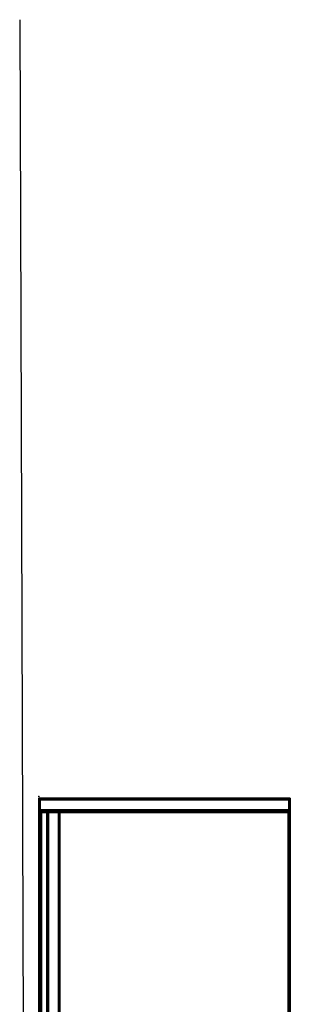
# Model space of a CAD drawing. Units: inches. Extents: x -219 to 218, y -206 to 164.
# Drawn here: x -219 to -203, y 107 to 164 of the extents above; entities that cross this region are included whole.
import ezdxf

# ---------------------------------------------------------------- set-up
doc = ezdxf.new("R2010")
doc.units = ezdxf.units.IN
doc.header["$MEASUREMENT"] = 0
for name, color, linetype in [('STORAGE', 4, 'Continuous'), ('STORAGE-CASELAMINATE', 4, 'Continuous'), ('STORAGE-CASELAMINATE_H', 4, 'Continuous'), ('STORAGE-TOPLAMINATE_H', 4, 'Continuous'), ('WALL', 7, 'Continuous')]:
    doc.layers.add(name, color=color, linetype=linetype)

# ---------------------------------------------------------------- blocks, each defined once
blk = doc.blocks.new('VFV43C_WM1560L03_0T')
at = {"layer": 'STORAGE'}
blk.add_point((60, 0), dxfattribs=at)
at = {"layer": 'STORAGE-CASELAMINATE'}
for points in [[(59.14, -0.08, -14.67), (59.14, -0.08, -0.08), (59.22, 0, -0.08), (59.22, 0, -14.67)], [(59.22, 0, -14.67), (59.22, -0.08, -14.75), (59.14, -0.08, -14.67), (59.22, 0, -14.67)], [(59.14, -0.08, -0.08), (59.22, -0.08), (59.22, 0, -0.08), (59.14, -0.08, -0.08)], [(59.82, 0, -0.08), (59.82, 0, -14.67), (59.22, 0, -14.67), (59.22, 0, -0.08)], [(59.82, -0.08, -14.75), (59.22, -0.08, -14.75), (59.22, 0, -14.67), (59.82, 0, -14.67)], [(59.22, -0.08), (59.82, -0.08), (59.82, 0, -0.08), (59.22, 0, -0.08)], [(59.9, -0.08, -0.08), (59.9, -0.08, -14.67), (59.82, 0, -14.67), (59.82, 0, -0.08)], [(59.82, -0.08, -14.75), (59.82, 0, -14.67), (59.9, -0.08, -14.67), (59.82, -0.08, -14.75)], [(59.9, -0.08, -0.08), (59.82, 0, -0.08), (59.82, -0.08), (59.9, -0.08, -0.08)], [(0.86, -0.01, -0.79), (59.14, -0.01, -0.79), (59.14, -0.01, -4.07), (0.86, -0.01, -4.07)], [(59.14, -0.48, -3.6), (0.86, -0.48, -3.6), (0.86, -0.01, -4.07), (59.14, -0.01, -4.07)], [(0.86, -0.01, -0.79), (0.86, -0.48, -0.79), (59.14, -0.48, -0.79), (59.14, -0.01, -0.79)], [(59.14, -0.48, -0.79), (0.86, -0.48, -0.79), (0.86, -0.48, -3.6), (59.14, -0.48, -3.6)], [(59.14, -0.48, -0.79), (59.14, -0.48, -3.6), (59.14, -0.01, -4.07), (59.14, -0.01, -0.79)], [(59.14, -14.67, -0.08), (59.14, -0.08, -0.08), (59.14, -0.08, -14.67), (59.14, -14.67, -14.67)], [(59.22, -0.08, -14.75), (59.22, -14.67, -14.75), (59.14, -14.67, -14.67), (59.14, -0.08, -14.67)], [(59.22, -14.67), (59.14, -14.67, -0.08), (59.14, -0.08, -0.08), (59.22, -0.08)], [(59.22, -14.67, -14.75), (59.22, -0.08, -14.75), (59.82, -0.08, -14.75), (59.82, -14.67, -14.75)], [(59.82, -0.08), (59.22, -0.08), (59.22, -14.67), (59.82, -14.67)], [(59.82, -14.67, -14.75), (59.82, -0.08, -14.75), (59.9, -0.08, -14.67), (59.9, -14.67, -14.67)], [(59.9, -14.67, -0.08), (59.9, -0.08, -0.08), (59.82, -0.08), (59.82, -14.67)], [(59.9, -0.08, -0.08), (59.9, -14.67, -0.08), (59.9, -14.67, -14.67), (59.9, -0.08, -14.67)], [(59.14, -14.67, -14.67), (59.22, -14.75, -14.67), (59.22, -14.75, -0.08), (59.14, -14.67, -0.08)], [(59.22, -14.67, -14.75), (59.22, -14.75, -14.67), (59.14, -14.67, -14.67), (59.22, -14.67, -14.75)], [(59.22, -14.67), (59.14, -14.67, -0.08), (59.22, -14.75, -0.08)], [(59.22, -14.67, -14.75), (59.82, -14.67, -14.75), (59.82, -14.75, -14.67), (59.22, -14.75, -14.67)], [(59.22, -14.67), (59.22, -14.75, -0.08), (59.82, -14.75, -0.08), (59.82, -14.67)], [(59.22, -14.75, -0.08), (59.22, -14.75, -14.67), (59.82, -14.75, -14.67), (59.82, -14.75, -0.08)], [(59.9, -14.67, -0.08), (59.82, -14.75, -0.08), (59.82, -14.75, -14.67), (59.9, -14.67, -14.67)], [(59.82, -14.67, -14.75), (59.9, -14.67, -14.67), (59.82, -14.75, -14.67), (59.82, -14.67, -14.75)], [(59.9, -14.67, -0.08), (59.82, -14.67), (59.82, -14.75, -0.08)]]:
    blk.add_3dface(points, dxfattribs=at)
at = {"layer": 'STORAGE-CASELAMINATE_H'}
for points in [[(0.94, -0.03, -14.632), (0.94, -0.03, -14.032), (59.06, -0.03, -14.032), (59.06, -0.03, -14.632)], [(59.06, -0.11, -14.712), (0.94, -0.11, -14.712), (0.94, -0.03, -14.632), (59.06, -0.03, -14.632)], [(59.06, -0.03, -14.032), (59.06, -0.11, -13.952), (0.94, -0.11, -13.952), (0.94, -0.03, -14.032)], [(0.94, -0.08, -0.71), (0.94, -0.08, -0.11), (59.06, -0.08, -0.11), (59.06, -0.08, -0.71)], [(59.06, -0.16, -0.79), (0.94, -0.16, -0.79), (0.94, -0.08, -0.71), (59.06, -0.08, -0.71)], [(59.06, -0.08, -0.11), (59.06, -0.16, -0.03), (0.94, -0.16, -0.03), (0.94, -0.08, -0.11)], [(0.94, -0.11, -14.712), (59.06, -0.11, -14.712), (59.06, -14.641, -14.712), (0.94, -14.641, -14.712)], [(59.06, -0.11, -13.952), (0.94, -0.11, -13.952), (0.94, -14.641, -13.952), (59.06, -14.641, -13.952)], [(0.94, -0.16, -0.79), (59.06, -0.16, -0.79), (59.06, -14.622, -0.79), (0.94, -14.622, -0.79)], [(59.06, -0.16, -0.03), (0.94, -0.16, -0.03), (0.94, -14.622, -0.03), (59.06, -14.622, -0.03)], [(0.94, -0.48, -0.87), (59.06, -0.48, -0.87), (59.06, -0.48, -13.87), (0.94, -0.48, -13.87)], [(59.06, -0.56, -13.95), (0.94, -0.56, -13.95), (0.94, -0.48, -13.87), (59.06, -0.48, -13.87)], [(59.06, -0.48, -0.87), (0.94, -0.48, -0.87), (0.94, -0.56, -0.79), (59.06, -0.56, -0.79)], [(59.06, -1.16, -13.95), (0.94, -1.16, -13.95), (0.94, -0.56, -13.95), (59.06, -0.56, -13.95)], [(0.94, -0.56, -0.79), (0.94, -1.16, -0.79), (59.06, -1.16, -0.79), (59.06, -0.56, -0.79)], [(59.06, -0.03, -14.032), (59.14, -0.11, -14.032), (59.14, -0.11, -14.632), (59.06, -0.03, -14.632)], [(59.06, -0.11, -14.712), (59.06, -0.03, -14.632), (59.14, -0.11, -14.632)], [(59.06, -0.03, -14.032), (59.06, -0.11, -13.952), (59.14, -0.11, -14.032)], [(59.06, -0.08, -0.11), (59.14, -0.16, -0.11), (59.14, -0.16, -0.71), (59.06, -0.08, -0.71)], [(59.06, -0.16, -0.79), (59.06, -0.08, -0.71), (59.14, -0.16, -0.71)], [(59.06, -0.08, -0.11), (59.06, -0.16, -0.03), (59.14, -0.16, -0.11)], [(59.06, -0.11, -14.712), (59.14, -0.11, -14.632), (59.14, -14.641, -14.632), (59.06, -14.641, -14.712)], [(59.06, -14.641, -13.952), (59.14, -14.641, -14.032), (59.14, -0.11, -14.032), (59.06, -0.11, -13.952)], [(59.06, -0.16, -0.79), (59.14, -0.16, -0.71), (59.14, -14.622, -0.71), (59.06, -14.622, -0.79)], [(59.06, -14.622, -0.03), (59.14, -14.622, -0.11), (59.14, -0.16, -0.11), (59.06, -0.16, -0.03)], [(59.06, -0.48, -0.87), (59.14, -0.56, -0.87), (59.14, -0.56, -13.87), (59.06, -0.48, -13.87)], [(59.06, -0.56, -13.95), (59.06, -0.48, -13.87), (59.14, -0.56, -13.87), (59.06, -0.56, -13.95)], [(59.06, -0.48, -0.87), (59.06, -0.56, -0.79), (59.14, -0.56, -0.87)], [(59.06, -1.16, -13.95), (59.06, -0.56, -13.95), (59.14, -0.56, -13.87), (59.14, -1.16, -13.87)], [(59.06, -1.16, -0.79), (59.14, -1.16, -0.87), (59.14, -0.56, -0.87), (59.06, -0.56, -0.79)], [(59.14, -0.11, -14.032), (59.14, -14.641, -14.032), (59.14, -14.641, -14.632), (59.14, -0.11, -14.632)], [(59.14, -0.16, -0.11), (59.14, -14.622, -0.11), (59.14, -14.622, -0.71), (59.14, -0.16, -0.71)], [(59.14, -1.16, -0.87), (59.14, -1.16, -13.87), (59.14, -0.56, -13.87), (59.14, -0.56, -0.87)], [(0.94, -1.16, -13.95), (59.06, -1.16, -13.95), (59.06, -1.24, -13.87), (0.94, -1.24, -13.87)], [(59.06, -1.16, -0.79), (59.06, -1.24, -0.87), (0.94, -1.24, -0.87), (0.94, -1.16, -0.79)], [(59.06, -1.24, -0.87), (0.94, -1.24, -0.87), (0.94, -1.24, -13.87), (59.06, -1.24, -13.87)], [(59.06, -1.24, -13.87), (59.14, -1.16, -13.87), (59.14, -1.16, -0.87), (59.06, -1.24, -0.87)], [(59.06, -1.16, -13.95), (59.14, -1.16, -13.87), (59.06, -1.24, -13.87), (59.06, -1.16, -13.95)], [(59.06, -1.16, -0.79), (59.06, -1.24, -0.87), (59.14, -1.16, -0.87)], [(59.06, -14.702, -0.71), (0.94, -14.702, -0.71), (0.94, -14.622, -0.79), (59.06, -14.622, -0.79)], [(0.94, -14.702, -0.11), (59.06, -14.702, -0.11), (59.06, -14.622, -0.03), (0.94, -14.622, -0.03)], [(59.06, -14.721, -14.632), (0.94, -14.721, -14.632), (0.94, -14.641, -14.712), (59.06, -14.641, -14.712)], [(0.94, -14.721, -14.032), (59.06, -14.721, -14.032), (59.06, -14.641, -13.952), (0.94, -14.641, -13.952)], [(59.06, -14.702, -0.11), (0.94, -14.702, -0.11), (0.94, -14.702, -0.71), (59.06, -14.702, -0.71)], [(59.06, -14.721, -14.032), (0.94, -14.721, -14.032), (0.94, -14.721, -14.632), (59.06, -14.721, -14.632)], [(59.06, -14.702, -0.11), (59.06, -14.702, -0.71), (59.14, -14.622, -0.71), (59.14, -14.622, -0.11)], [(59.06, -14.702, -0.71), (59.06, -14.622, -0.79), (59.14, -14.622, -0.71), (59.06, -14.702, -0.71)], [(59.06, -14.702, -0.11), (59.14, -14.622, -0.11), (59.06, -14.622, -0.03), (59.06, -14.702, -0.11)], [(59.06, -14.721, -14.032), (59.06, -14.721, -14.632), (59.14, -14.641, -14.632), (59.14, -14.641, -14.032)], [(59.06, -14.721, -14.632), (59.06, -14.641, -14.712), (59.14, -14.641, -14.632), (59.06, -14.721, -14.632)], [(59.06, -14.721, -14.032), (59.14, -14.641, -14.032), (59.06, -14.641, -13.952), (59.06, -14.721, -14.032)]]:
    blk.add_3dface(points, dxfattribs=at)
at = {"layer": 'STORAGE-TOPLAMINATE_H'}
for points in [[(59.9, 0, 0.11), (0.1, 0, 0.11), (0.1, 0, 0.495), (59.9, 0, 0.495)], [(59.9, -14.75, 0.495), (59.9, 0, 0.495), (0.1, 0, 0.495), (0.1, -14.75, 0.495)], [(0.1, -14.75, 0.11), (0.1, 0, 0.11), (59.9, 0, 0.11), (59.9, -14.75, 0.11)], [(59.9, 0, 0.11), (59.9, 0, 0.495), (59.9, -14.75, 0.495), (59.9, -14.75, 0.11)], [(0.1, -14.75, 0.495), (0.1, -14.75, 0.11), (59.9, -14.75, 0.11), (59.9, -14.75, 0.495)]]:
    blk.add_3dface(points, dxfattribs=at)

msp = doc.modelspace()

# ---------------------------------------------------------------- linework, layer by layer
at = {"layer": 'WALL'}
msp.add_line((-218.621, 164.295), (-217.5, -163.667), dxfattribs=at)

# ---------------------------------------------------------------- block references
at = {"rotation": 90}
msp.add_blockref('VFV43C_WM1560L03_0T', (-217.5, 58.72, 30), dxfattribs=at)

doc.saveas('drawing.dxf')
